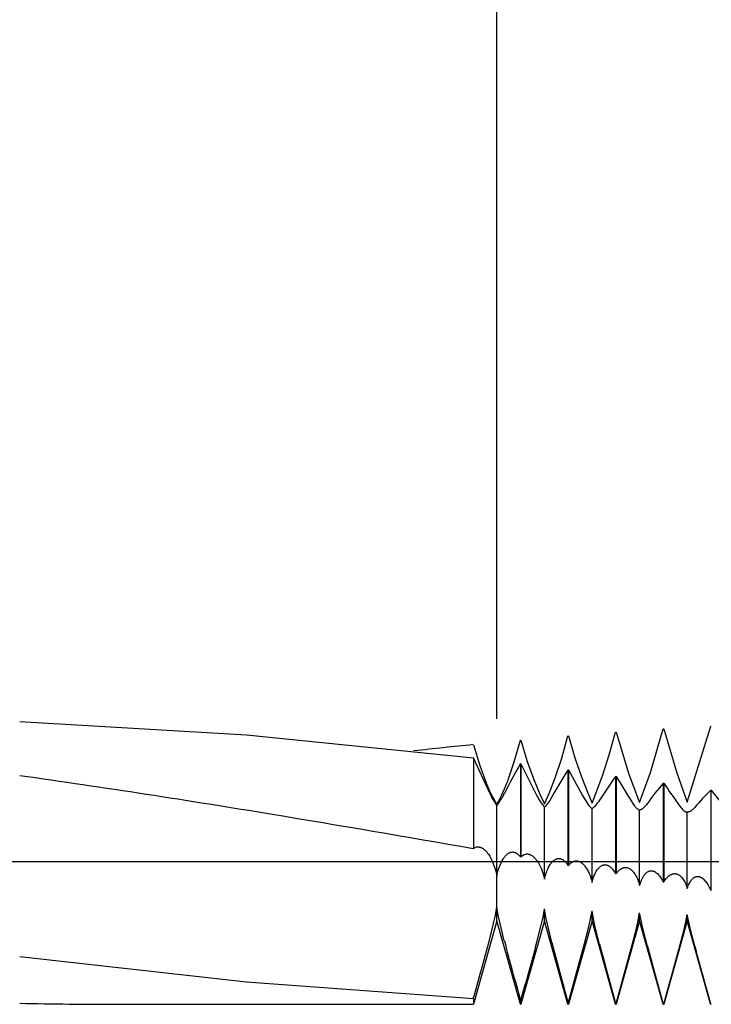
# Model space of a CAD drawing. Extents: x -43 to 73, y -15 to 95.
# Drawn here: x 31 to 46, y -3 to 18 of the extents above; entities that cross this region are included whole.
import ezdxf

# ---------------------------------------------------------------- set-up
doc = ezdxf.new("R2010")
doc.units = 0
doc.header["$PDMODE"] = 1
doc.header["$PDSIZE"] = 1
doc.linetypes.add('CENTER', pattern=[50.8, 31.75, -6.35, 6.35, -6.35])
doc.layers.get('DEFPOINTS').update_dxf_attribs({"linetype": 'CONTINUOUS'})
for name, color, linetype in [('1', 4, 'CONTINUOUS'), ('2', 7, 'CONTINUOUS'), ('4', 2, 'CENTER'), ('SK2', 7, 'CONTINUOUS'), ('SK4', 2, 'CENTER')]:
    doc.layers.add(name, color=color, linetype=linetype)
doc.styles.get("Standard").update_dxf_attribs({"font": 'monos.ttf'})
doc.dimstyles.get("Standard").update_dxf_attribs({"dimtxt": 3.5, "dimasz": 2.5, "dimexe": 0, "dimexo": 1.25, "dimtad": 1, "dimtoh": 1, "dimdsep": 46, "dimtxsty": 'STANDARD', "dimcen": 0.09, "dimazin": 2, "dimtp": 1, "dimtm": 1, "dimtfac": 1, "dimtofl": 0, "dimtmove": 0, "dimatfit": 3, "dimfxl": 1, "dimtolj": 1, "dimtzin": 0, "dimarcsym": 0})

# ---------------------------------------------------------------- blocks, each defined once
blk = doc.blocks.new('*D3')
at = {"layer": '2', "color": 0, "lineweight": -2}
for p, q in [((0, 0), (0, 76.25)), ((57, 0), (57, 76.25)), ((2.5, 75), (54.5, 75))]:
    blk.add_line(p, q, dxfattribs=at)
at = {"layer": '2', "color": 0}
for points in [[(2.5, 75.417), (2.5, 74.583), (0, 75)], [(54.5, 74.583), (54.5, 75.417), (57, 75)]]:
    blk.add_solid(points, dxfattribs=at)
at = {"layer": 'DEFPOINTS', "color": 0}
for p in [(57, 75), (0, 0), (57, 0)]:
    blk.add_point(p, dxfattribs=at)
at = {"layer": '2', "color": 0, "insert": (28.5, 77.426), "char_height": 3.5, "attachment_point": 5}
blk.add_mtext('\\A1;57', dxfattribs=at)
blk = doc.blocks.new('*D5')
at = {"layer": '2', "color": 0, "lineweight": -2}
for p, q in [((41, 3), (41, 61.25)), ((57, 3), (57, 61.25)), ((43.5, 60), (54.5, 60))]:
    blk.add_line(p, q, dxfattribs=at)
at = {"layer": '2', "color": 0}
for points in [[(43.5, 60.417), (43.5, 59.583), (41, 60)], [(54.5, 59.583), (54.5, 60.417), (57, 60)]]:
    blk.add_solid(points, dxfattribs=at)
at = {"layer": 'DEFPOINTS', "color": 0}
for p in [(57, 60), (41, 3), (57, 3)]:
    blk.add_point(p, dxfattribs=at)
at = {"layer": '2', "color": 0, "insert": (49, 62.436), "char_height": 3.5, "attachment_point": 5}
blk.add_mtext('\\A1;16', dxfattribs=at)
blk = doc.blocks.new('*D6')
at = {"layer": 'DEFPOINTS', "color": 0}
for p in [(59.475, 90), (-23.025, 3), (59.475, 3)]:
    blk.add_point(p, dxfattribs=at)
at = {"layer": 'SK2', "color": 0, "lineweight": -2}
for p, q in [((-23.025, 3), (-23.025, 91.25)), ((59.475, 3), (59.475, 91.25)), ((-20.525, 90), (56.975, 90))]:
    blk.add_line(p, q, dxfattribs=at)
at = {"layer": 'SK2', "color": 0}
for points in [[(-20.525, 90.417), (-20.525, 89.583), (-23.025, 90)], [(56.975, 89.583), (56.975, 90.417), (59.475, 90)]]:
    blk.add_solid(points, dxfattribs=at)
at = {"layer": 'SK2', "color": 0, "insert": (18.225, 92.436), "char_height": 3.5, "attachment_point": 5}
blk.add_mtext('\\A1;82.5', dxfattribs=at)

msp = doc.modelspace()

# ---------------------------------------------------------------- linework, layer by layer
at = {"layer": '1'}
for p, q in [((30.975, 2.938), (35.74, 2.66)), ((35.74, 2.66), (40.506, 2.179)), ((40.506, 2.454), (40.64, 2.019)), ((40.506, 2.179), (40.506, 0.268)), ((40.843, 1.448), (40.506, 2.179)), ((40.64, 2.019), (40.775, 1.652)), ((40.775, 1.652), (40.841, 1.501)), ((40.841, 1.501), (40.903, 1.373)), ((40.903, 1.373), (40.957, 1.271)), ((40.957, 1.271), (41, 1.196)), ((41, 1.171), (41, 1.196)), ((41, -0.3), (41, 1.171)), ((40.631, 0.303), (40.637, 0.302)), ((40.637, 0.302), (40.644, 0.301)), ((40.644, 0.301), (40.65, 0.299)), ((40.65, 0.299), (40.657, 0.297)), ((40.657, 0.297), (40.663, 0.295)), ((40.663, 0.295), (40.67, 0.293)), ((40.67, 0.293), (40.676, 0.29)), ((40.676, 0.29), (40.683, 0.287)), ((40.683, 0.287), (40.696, 0.28)), ((40.696, 0.28), (40.709, 0.272)), ((40.709, 0.272), (40.722, 0.262)), ((40.722, 0.262), (40.735, 0.252)), ((40.735, 0.252), (40.748, 0.241)), ((40.748, 0.241), (40.761, 0.228)), ((40.761, 0.228), (40.774, 0.215)), ((40.774, 0.215), (40.787, 0.2)), ((40.787, 0.2), (40.799, 0.185)), ((40.799, 0.185), (40.824, 0.151)), ((40.824, 0.151), (40.849, 0.112)), ((40.849, 0.112), (40.873, 0.07)), ((40.873, 0.07), (40.896, 0.023)), ((40.896, 0.023), (40.918, -0.027)), ((40.918, -0.027), (40.94, -0.081)), ((40.94, -0.081), (40.959, -0.139)), ((40.959, -0.139), (40.977, -0.2)), ((40.977, -0.2), (41, -0.3)), ((41, -0.951), (41, -0.3)), ((40.97, -1.124), (41, -0.951)), ((41, -1.245), (41, -0.951)), ((40.932, -1.3), (40.97, -1.124)), ((41, -1.245), (40.506, -3)), ((40.843, -1.654), (40.932, -1.3)), ((30.975, -1.994), (35.74, -2.531)), ((35.74, -2.531), (40.506, -2.875)), ((40.506, -2.875), (40.506, -3)), ((33.043, -3), (40.506, -3))]:
    msp.add_line(p, q, dxfattribs=at)
at = {"layer": '1', "color": 1}
for p, q in [((43.363, 2.244), (43.494, 2.716)), ((43.494, 2.716), (43.506, 2.716)), ((43.506, 2.716), (43.775, 1.836)), ((44.228, 1.87), (44.494, 2.785)), ((44.494, 2.785), (44.506, 2.786)), ((44.506, 2.786), (44.775, 1.885)), ((45, 1.244), (45.494, 2.845)), ((45.494, 2.845), (45.506, 2.846)), ((41.363, 2.091), (41.494, 2.549)), ((41.494, 2.549), (41.506, 2.55)), ((41.506, 2.55), (41.64, 2.104)), ((42.363, 2.171), (42.494, 2.637)), ((42.494, 2.637), (42.506, 2.638)), ((42.506, 2.638), (42.64, 2.181)), ((41.228, 1.693), (41.363, 2.091)), ((41.64, 2.104), (41.775, 1.72)), ((42.228, 1.758), (42.363, 2.171)), ((42.64, 2.181), (42.775, 1.781)), ((43.228, 1.817), (43.363, 2.244)), ((41.494, 2.056), (41.494, 0.095)), ((41.494, 2.056), (41.506, 2.055)), ((41.506, 2.055), (41.506, 0.093)), ((42.494, 1.926), (42.494, -0.079)), ((42.494, 1.926), (42.506, 1.924)), ((42.506, 1.924), (42.506, -0.081)), ((44, 1.238), (44.228, 1.87)), ((44.775, 1.885), (45, 1.244)), ((41.162, 1.526), (41.228, 1.693)), ((41.775, 1.72), (41.903, 1.417)), ((42.099, 1.43), (42.228, 1.758)), ((42.775, 1.781), (42.903, 1.457)), ((43, 1.228), (43.228, 1.817)), ((43.494, 1.789), (43.494, -0.253)), ((43.494, 1.789), (43.506, 1.787)), ((43.506, 1.787), (43.506, -0.255)), ((43.775, 1.836), (44, 1.238)), ((41.099, 1.386), (41.162, 1.526)), ((42.903, 1.457), (43, 1.228)), ((44.494, 1.646), (44.494, -0.427)), ((44.494, 1.646), (44.506, 1.644)), ((44.506, 1.644), (44.506, -0.429)), ((45.494, 1.497), (45.494, -0.599)), ((45.494, 1.497), (45.506, 1.495)), ((41, 1.196), (41.044, 1.275)), ((41.044, 1.275), (41.099, 1.386)), ((41.843, 1.383), (41.889, 1.297)), ((41.889, 1.297), (41.911, 1.261)), ((41.903, 1.417), (42, 1.214)), ((41.911, 1.261), (41.932, 1.229)), ((42, 1.214), (42.099, 1.43)), ((42.111, 1.284), (42.068, 1.222)), ((42.157, 1.361), (42.111, 1.284)), ((42.843, 1.313), (42.866, 1.273)), ((42.866, 1.273), (42.889, 1.237)), ((43.134, 1.255), (43.111, 1.223)), ((43.157, 1.29), (43.134, 1.255)), ((41, 1.171), (41, 1.196)), ((41, -0.3), (41, 1.171)), ((41.932, 1.229), (41.952, 1.201)), ((41.952, 1.201), (41.97, 1.177)), ((41.97, 1.177), (41.986, 1.159)), ((41.986, 1.159), (41.993, 1.151)), ((41.993, 1.151), (42, 1.145)), ((42.007, 1.151), (42, 1.145)), ((42, -0.369), (42, 1.145)), ((42.014, 1.158), (42.007, 1.151)), ((42.03, 1.175), (42.014, 1.158)), ((42.049, 1.196), (42.03, 1.175)), ((42.068, 1.222), (42.049, 1.196)), ((42.889, 1.237), (42.911, 1.205)), ((42.911, 1.205), (42.932, 1.178)), ((42.932, 1.178), (42.952, 1.155)), ((42.952, 1.155), (42.961, 1.145)), ((42.961, 1.145), (42.97, 1.137)), ((42.97, 1.137), (42.978, 1.129)), ((42.978, 1.129), (42.986, 1.123)), ((42.986, 1.123), (42.99, 1.121)), ((42.99, 1.121), (42.993, 1.118)), ((42.993, 1.118), (42.997, 1.116)), ((42.997, 1.116), (43, 1.114)), ((43.003, 1.116), (43, 1.114)), ((43, -0.438), (43, 1.114)), ((43.007, 1.118), (43.003, 1.116)), ((43.01, 1.12), (43.007, 1.118)), ((43.014, 1.122), (43.01, 1.12)), ((43.022, 1.128), (43.014, 1.122)), ((43.03, 1.134), (43.022, 1.128)), ((43.039, 1.142), (43.03, 1.134)), ((43.049, 1.15), (43.039, 1.142)), ((43.068, 1.17), (43.049, 1.15)), ((43.089, 1.195), (43.068, 1.17)), ((43.111, 1.223), (43.089, 1.195)), ((43.843, 1.239), (43.866, 1.204)), ((43.866, 1.204), (43.889, 1.172)), ((43.889, 1.172), (43.911, 1.145)), ((43.911, 1.145), (43.922, 1.134)), ((43.922, 1.134), (43.932, 1.123)), ((43.932, 1.123), (43.942, 1.113)), ((43.942, 1.113), (43.952, 1.105)), ((43.952, 1.105), (43.961, 1.098)), ((43.961, 1.098), (43.97, 1.092)), ((43.97, 1.092), (43.974, 1.09)), ((43.974, 1.09), (43.978, 1.087)), ((43.978, 1.087), (43.982, 1.085)), ((43.982, 1.085), (43.986, 1.084)), ((43.986, 1.084), (43.99, 1.082)), ((43.99, 1.082), (43.993, 1.081)), ((43.993, 1.081), (43.995, 1.081)), ((43.995, 1.081), (43.997, 1.081)), ((43.997, 1.081), (43.998, 1.08)), ((43.998, 1.08), (44, 1.08)), ((44, -0.505), (44, 1.08)), ((44.002, 1.08), (44, 1.08)), ((44.003, 1.08), (44.002, 1.08)), ((44.005, 1.081), (44.003, 1.08)), ((44.007, 1.081), (44.005, 1.081)), ((44.01, 1.082), (44.007, 1.081)), ((44.014, 1.083), (44.01, 1.082)), ((44.018, 1.084), (44.014, 1.083)), ((44.022, 1.085), (44.018, 1.084)), ((44.026, 1.087), (44.022, 1.085)), ((44.03, 1.089), (44.026, 1.087)), ((44.035, 1.092), (44.03, 1.089)), ((44.039, 1.094), (44.035, 1.092)), ((44.049, 1.1), (44.039, 1.094)), ((44.058, 1.107), (44.049, 1.1)), ((44.068, 1.115), (44.058, 1.107)), ((44.078, 1.124), (44.068, 1.115)), ((44.089, 1.134), (44.078, 1.124)), ((44.111, 1.157), (44.089, 1.134)), ((44.134, 1.184), (44.111, 1.157)), ((44.157, 1.215), (44.134, 1.184)), ((44.843, 1.161), (44.863, 1.134)), ((44.863, 1.134), (44.883, 1.11)), ((44.883, 1.11), (44.903, 1.089)), ((44.903, 1.089), (44.912, 1.08)), ((44.912, 1.08), (44.922, 1.072)), ((44.922, 1.072), (44.931, 1.065)), ((44.931, 1.065), (44.939, 1.059)), ((44.939, 1.059), (44.948, 1.054)), ((44.948, 1.054), (44.952, 1.051)), ((44.952, 1.051), (44.956, 1.049)), ((44.956, 1.049), (44.96, 1.047)), ((44.96, 1.047), (44.964, 1.046)), ((44.964, 1.046), (44.968, 1.044)), ((44.968, 1.044), (44.972, 1.043)), ((44.972, 1.043), (44.975, 1.042)), ((44.975, 1.042), (44.979, 1.041)), ((44.979, 1.041), (44.982, 1.041)), ((44.982, 1.041), (44.986, 1.041)), ((44.986, 1.041), (44.986, 1.041)), ((45, -0.57), (45, 1.042)), ((45.018, 1.039), (45.015, 1.039)), ((45.022, 1.04), (45.018, 1.039)), ((45.025, 1.04), (45.022, 1.04)), ((45.029, 1.04), (45.025, 1.04)), ((45.033, 1.041), (45.029, 1.04)), ((45.036, 1.042), (45.033, 1.041)), ((45.04, 1.043), (45.036, 1.042)), ((45.044, 1.045), (45.04, 1.043)), ((45.048, 1.046), (45.044, 1.045)), ((45.053, 1.048), (45.048, 1.046)), ((45.061, 1.052), (45.053, 1.048)), ((45.07, 1.057), (45.061, 1.052)), ((45.079, 1.063), (45.07, 1.057)), ((45.088, 1.069), (45.079, 1.063)), ((45.097, 1.076), (45.088, 1.069)), ((45.107, 1.084), (45.097, 1.076)), ((45.117, 1.093), (45.107, 1.084)), ((45.137, 1.113), (45.117, 1.093)), ((45.157, 1.136), (45.137, 1.113)), ((41.088, -0.028), (41.109, 0.014)), ((41.109, 0.014), (41.132, 0.052)), ((41.132, 0.052), (41.143, 0.07)), ((41.143, 0.07), (41.155, 0.086)), ((41.155, 0.086), (41.166, 0.101)), ((41.166, 0.101), (41.178, 0.115)), ((41.178, 0.115), (41.19, 0.128)), ((41.19, 0.128), (41.202, 0.14)), ((41.202, 0.14), (41.214, 0.151)), ((41.214, 0.151), (41.226, 0.161)), ((41.226, 0.161), (41.238, 0.17)), ((41.238, 0.17), (41.25, 0.178)), ((41.25, 0.178), (41.257, 0.181)), ((41.257, 0.181), (41.263, 0.184)), ((41.263, 0.184), (41.269, 0.187)), ((41.269, 0.187), (41.275, 0.189)), ((41.275, 0.189), (41.281, 0.192)), ((41.281, 0.192), (41.287, 0.194)), ((41.287, 0.194), (41.293, 0.196)), ((41.293, 0.196), (41.299, 0.197)), ((41.299, 0.197), (41.305, 0.198)), ((41.305, 0.198), (41.312, 0.199)), ((41.312, 0.199), (41.318, 0.2)), ((41.318, 0.2), (41.324, 0.2)), ((41.324, 0.2), (41.33, 0.2)), ((41.33, 0.2), (41.336, 0.2)), ((41.336, 0.2), (41.342, 0.199)), ((41.342, 0.199), (41.348, 0.199)), ((41.348, 0.199), (41.348, 0.199)), ((41.348, 0.199), (41.358, 0.197)), ((41.358, 0.197), (41.367, 0.195)), ((41.367, 0.195), (41.376, 0.192)), ((41.376, 0.192), (41.386, 0.188)), ((41.386, 0.188), (41.395, 0.184)), ((41.395, 0.184), (41.404, 0.179)), ((41.404, 0.179), (41.413, 0.173)), ((41.413, 0.173), (41.422, 0.167)), ((41.422, 0.167), (41.432, 0.16)), ((41.432, 0.16), (41.441, 0.153)), ((41.441, 0.153), (41.45, 0.145)), ((41.45, 0.145), (41.459, 0.136)), ((41.459, 0.136), (41.468, 0.127)), ((41.468, 0.127), (41.477, 0.117)), ((41.477, 0.117), (41.494, 0.095)), ((41.494, 0.095), (41.506, 0.093)), ((41.661, 0.154), (41.667, 0.153)), ((41.667, 0.153), (41.673, 0.152)), ((41.673, 0.152), (41.679, 0.15)), ((41.679, 0.15), (41.685, 0.149)), ((41.685, 0.149), (41.691, 0.147)), ((41.691, 0.147), (41.697, 0.144)), ((41.697, 0.144), (41.71, 0.139)), ((41.71, 0.139), (41.722, 0.133)), ((41.722, 0.133), (41.734, 0.126)), ((41.734, 0.126), (41.746, 0.118)), ((41.746, 0.118), (41.758, 0.11)), ((41.758, 0.11), (41.77, 0.1)), ((41.77, 0.1), (41.781, 0.089)), ((41.781, 0.089), (41.793, 0.077)), ((41.793, 0.077), (41.805, 0.065)), ((41.805, 0.065), (41.817, 0.051)), ((41.817, 0.051), (41.828, 0.037)), ((41.828, 0.037), (41.851, 0.006)), ((41.851, 0.006), (41.873, -0.029)), ((42.162, -0.01), (42.173, 0.002)), ((42.173, 0.002), (42.184, 0.012)), ((42.184, 0.012), (42.195, 0.021)), ((42.195, 0.021), (42.207, 0.03)), ((42.207, 0.03), (42.218, 0.037)), ((42.218, 0.037), (42.229, 0.044)), ((42.229, 0.044), (42.24, 0.049)), ((42.24, 0.049), (42.246, 0.052)), ((42.246, 0.052), (42.252, 0.054)), ((42.252, 0.054), (42.257, 0.056)), ((42.257, 0.056), (42.263, 0.058)), ((42.263, 0.058), (42.268, 0.059)), ((42.268, 0.059), (42.274, 0.06)), ((42.274, 0.06), (42.28, 0.061)), ((42.28, 0.061), (42.285, 0.062)), ((42.285, 0.062), (42.291, 0.063)), ((42.291, 0.063), (42.297, 0.063)), ((42.297, 0.063), (42.302, 0.063)), ((42.302, 0.063), (42.308, 0.063)), ((42.308, 0.063), (42.314, 0.062)), ((42.314, 0.062), (42.319, 0.062)), ((42.319, 0.062), (42.325, 0.061)), ((42.325, 0.061), (42.331, 0.06)), ((42.331, 0.06), (42.336, 0.058)), ((42.336, 0.058), (42.342, 0.057)), ((42.342, 0.057), (42.347, 0.055)), ((42.347, 0.055), (42.353, 0.053)), ((42.353, 0.053), (42.359, 0.051)), ((42.359, 0.051), (42.37, 0.045)), ((42.37, 0.045), (42.381, 0.039)), ((42.381, 0.039), (42.392, 0.032)), ((42.392, 0.032), (42.403, 0.024)), ((42.403, 0.024), (42.414, 0.015)), ((42.414, 0.015), (42.425, 0.005)), ((42.425, 0.005), (42.436, -0.005)), ((42.609, -0.001), (42.621, 0.004)), ((42.621, 0.004), (42.627, 0.006)), ((42.627, 0.006), (42.633, 0.007)), ((42.633, 0.007), (42.639, 0.009)), ((42.639, 0.009), (42.645, 0.01)), ((42.645, 0.01), (42.65, 0.011)), ((42.65, 0.011), (42.656, 0.011)), ((42.656, 0.011), (42.662, 0.012)), ((42.662, 0.012), (42.668, 0.012)), ((42.668, 0.012), (42.674, 0.012)), ((42.674, 0.012), (42.68, 0.012)), ((42.68, 0.012), (42.686, 0.011)), ((42.686, 0.011), (42.692, 0.011)), ((42.692, 0.011), (42.692, 0.011)), ((42.692, 0.011), (42.697, 0.01)), ((42.697, 0.01), (42.703, 0.009)), ((42.703, 0.009), (42.714, 0.006)), ((42.714, 0.006), (42.725, 0.002)), ((42.725, 0.002), (42.736, -0.002)), ((41.014, -0.238), (41.03, -0.179)), ((41.03, -0.179), (41.048, -0.125)), ((41.048, -0.125), (41.067, -0.074)), ((41.067, -0.074), (41.088, -0.028)), ((41.873, -0.029), (41.895, -0.068)), ((41.895, -0.068), (41.916, -0.11)), ((41.916, -0.11), (41.935, -0.155)), ((41.935, -0.155), (41.954, -0.203)), ((41.954, -0.203), (41.971, -0.256)), ((42.044, -0.217), (42.061, -0.174)), ((42.061, -0.174), (42.08, -0.134)), ((42.08, -0.134), (42.1, -0.097)), ((42.1, -0.097), (42.12, -0.064)), ((42.12, -0.064), (42.13, -0.049)), ((42.13, -0.049), (42.141, -0.035)), ((42.141, -0.035), (42.152, -0.022)), ((42.152, -0.022), (42.162, -0.01)), ((42.436, -0.005), (42.446, -0.017)), ((42.446, -0.017), (42.457, -0.029)), ((42.457, -0.029), (42.468, -0.042)), ((42.468, -0.042), (42.479, -0.056)), ((42.479, -0.056), (42.494, -0.079)), ((42.494, -0.079), (42.506, -0.081)), ((42.506, -0.081), (42.517, -0.069)), ((42.517, -0.069), (42.528, -0.057)), ((42.528, -0.057), (42.54, -0.046)), ((42.54, -0.046), (42.551, -0.036)), ((42.551, -0.036), (42.563, -0.027)), ((42.563, -0.027), (42.574, -0.019)), ((42.574, -0.019), (42.586, -0.012)), ((42.586, -0.012), (42.598, -0.006)), ((42.598, -0.006), (42.609, -0.001)), ((42.736, -0.002), (42.747, -0.007)), ((42.747, -0.007), (42.758, -0.013)), ((42.758, -0.013), (42.769, -0.02)), ((42.769, -0.02), (42.78, -0.027)), ((42.78, -0.027), (42.791, -0.036)), ((42.791, -0.036), (42.802, -0.045)), ((42.802, -0.045), (42.813, -0.055)), ((42.813, -0.055), (42.823, -0.066)), ((42.823, -0.066), (42.834, -0.077)), ((42.834, -0.077), (42.844, -0.089)), ((42.844, -0.089), (42.865, -0.116)), ((42.865, -0.116), (42.885, -0.146)), ((42.885, -0.146), (42.905, -0.179)), ((42.905, -0.179), (42.923, -0.215)), ((43.072, -0.236), (43.09, -0.205)), ((43.09, -0.205), (43.109, -0.177)), ((43.109, -0.177), (43.118, -0.164)), ((43.118, -0.164), (43.128, -0.152)), ((43.128, -0.152), (43.137, -0.14)), ((43.137, -0.14), (43.147, -0.13)), ((43.147, -0.13), (43.157, -0.121)), ((43.157, -0.121), (43.167, -0.112)), ((43.167, -0.112), (43.177, -0.104)), ((43.177, -0.104), (43.187, -0.097)), ((43.187, -0.097), (43.197, -0.09)), ((43.197, -0.09), (43.208, -0.085)), ((43.208, -0.085), (43.218, -0.08)), ((43.218, -0.08), (43.223, -0.078)), ((43.223, -0.078), (43.228, -0.076)), ((43.228, -0.076), (43.233, -0.075)), ((43.233, -0.075), (43.239, -0.073)), ((43.239, -0.073), (43.244, -0.072)), ((43.244, -0.072), (43.249, -0.071)), ((43.249, -0.071), (43.254, -0.07)), ((43.254, -0.07), (43.259, -0.069)), ((43.259, -0.069), (43.265, -0.069)), ((43.265, -0.069), (43.27, -0.069)), ((43.27, -0.069), (43.275, -0.069)), ((43.275, -0.069), (43.28, -0.069)), ((43.28, -0.069), (43.285, -0.069)), ((43.285, -0.069), (43.291, -0.07)), ((43.291, -0.07), (43.291, -0.07)), ((43.291, -0.07), (43.297, -0.071)), ((43.297, -0.071), (43.304, -0.072)), ((43.304, -0.072), (43.31, -0.074)), ((43.31, -0.074), (43.317, -0.076)), ((43.317, -0.076), (43.323, -0.078)), ((43.323, -0.078), (43.33, -0.081)), ((43.33, -0.081), (43.336, -0.084)), ((43.336, -0.084), (43.343, -0.087)), ((43.343, -0.087), (43.349, -0.09)), ((43.349, -0.09), (43.356, -0.094)), ((43.356, -0.094), (43.369, -0.103)), ((43.369, -0.103), (43.381, -0.113)), ((43.381, -0.113), (43.394, -0.123)), ((43.394, -0.123), (43.407, -0.136)), ((43.407, -0.136), (43.42, -0.149)), ((43.42, -0.149), (43.432, -0.164)), ((43.432, -0.164), (43.445, -0.179)), ((43.445, -0.179), (43.457, -0.196)), ((43.457, -0.196), (43.47, -0.214)), ((43.545, -0.207), (43.559, -0.194)), ((43.559, -0.194), (43.572, -0.181)), ((43.572, -0.181), (43.586, -0.17)), ((43.586, -0.17), (43.599, -0.16)), ((43.599, -0.16), (43.613, -0.152)), ((43.613, -0.152), (43.62, -0.148)), ((43.62, -0.148), (43.626, -0.144)), ((43.626, -0.144), (43.633, -0.141)), ((43.633, -0.141), (43.64, -0.138)), ((43.64, -0.138), (43.647, -0.135)), ((43.647, -0.135), (43.654, -0.133)), ((43.654, -0.133), (43.661, -0.131)), ((43.661, -0.131), (43.667, -0.129)), ((43.667, -0.129), (43.674, -0.128)), ((43.674, -0.128), (43.681, -0.127)), ((43.681, -0.127), (43.688, -0.126)), ((43.688, -0.126), (43.695, -0.125)), ((43.695, -0.125), (43.702, -0.125)), ((43.702, -0.125), (43.708, -0.125)), ((43.708, -0.125), (43.715, -0.126)), ((43.715, -0.126), (43.722, -0.126)), ((43.722, -0.126), (43.722, -0.126)), ((43.722, -0.126), (43.732, -0.128)), ((43.732, -0.128), (43.742, -0.13)), ((43.742, -0.13), (43.752, -0.133)), ((43.752, -0.133), (43.763, -0.137)), ((43.763, -0.137), (43.773, -0.142)), ((43.773, -0.142), (43.783, -0.147)), ((43.783, -0.147), (43.793, -0.152)), ((43.793, -0.152), (43.802, -0.159)), ((43.802, -0.159), (43.812, -0.166)), ((43.812, -0.166), (43.822, -0.173)), ((43.822, -0.173), (43.832, -0.182)), ((43.832, -0.182), (43.841, -0.191)), ((43.841, -0.191), (43.851, -0.2)), ((43.851, -0.2), (43.86, -0.211)), ((44.187, -0.208), (44.196, -0.204)), ((44.196, -0.204), (44.205, -0.201)), ((44.205, -0.201), (44.215, -0.198)), ((44.215, -0.198), (44.219, -0.197)), ((44.219, -0.197), (44.224, -0.196)), ((44.224, -0.196), (44.229, -0.195)), ((44.229, -0.195), (44.233, -0.195)), ((44.233, -0.195), (44.238, -0.195)), ((44.238, -0.195), (44.243, -0.194)), ((44.243, -0.194), (44.248, -0.194)), ((44.248, -0.194), (44.252, -0.195)), ((44.252, -0.195), (44.257, -0.195)), ((44.257, -0.195), (44.262, -0.196)), ((44.262, -0.196), (44.262, -0.196)), ((44.262, -0.196), (44.269, -0.197)), ((44.269, -0.197), (44.277, -0.198)), ((44.277, -0.198), (44.284, -0.2)), ((44.284, -0.2), (44.292, -0.203)), ((44.292, -0.203), (44.299, -0.205)), ((44.299, -0.205), (44.306, -0.208)), ((41, -0.3), (41.014, -0.238)), ((41, -0.951), (41, -0.3)), ((41.971, -0.256), (41.986, -0.311)), ((41.986, -0.311), (42, -0.369)), ((42, -0.369), (42.013, -0.315)), ((42.013, -0.315), (42.027, -0.265)), ((42.027, -0.265), (42.044, -0.217)), ((42.923, -0.215), (42.941, -0.253)), ((42.941, -0.253), (42.958, -0.295)), ((42.958, -0.295), (42.974, -0.34)), ((42.974, -0.34), (42.988, -0.387)), ((42.988, -0.387), (43, -0.438)), ((43, -0.438), (43.012, -0.391)), ((43.012, -0.391), (43.025, -0.348)), ((43.025, -0.348), (43.04, -0.308)), ((43.04, -0.308), (43.056, -0.27)), ((43.056, -0.27), (43.072, -0.236)), ((43.47, -0.214), (43.494, -0.253)), ((43.494, -0.253), (43.506, -0.255)), ((43.506, -0.255), (43.519, -0.238)), ((43.519, -0.238), (43.532, -0.222)), ((43.532, -0.222), (43.545, -0.207)), ((43.86, -0.211), (43.87, -0.221)), ((43.87, -0.221), (43.888, -0.245)), ((43.888, -0.245), (43.906, -0.272)), ((43.906, -0.272), (43.923, -0.301)), ((43.923, -0.301), (43.939, -0.332)), ((43.939, -0.332), (43.955, -0.366)), ((43.955, -0.366), (43.969, -0.403)), ((43.969, -0.403), (43.983, -0.442)), ((44.023, -0.429), (44.036, -0.395)), ((44.036, -0.395), (44.05, -0.363)), ((44.05, -0.363), (44.065, -0.334)), ((44.065, -0.334), (44.081, -0.308)), ((44.081, -0.308), (44.089, -0.296)), ((44.089, -0.296), (44.097, -0.285)), ((44.097, -0.285), (44.106, -0.274)), ((44.106, -0.274), (44.114, -0.264)), ((44.114, -0.264), (44.123, -0.254)), ((44.123, -0.254), (44.132, -0.246)), ((44.132, -0.246), (44.141, -0.238)), ((44.141, -0.238), (44.15, -0.23)), ((44.15, -0.23), (44.159, -0.224)), ((44.159, -0.224), (44.168, -0.218)), ((44.168, -0.218), (44.177, -0.212)), ((44.177, -0.212), (44.187, -0.208)), ((44.306, -0.208), (44.314, -0.212)), ((44.314, -0.212), (44.321, -0.216)), ((44.321, -0.216), (44.329, -0.22)), ((44.329, -0.22), (44.336, -0.225)), ((44.336, -0.225), (44.343, -0.23)), ((44.343, -0.23), (44.358, -0.242)), ((44.358, -0.242), (44.373, -0.255)), ((44.373, -0.255), (44.387, -0.27)), ((44.387, -0.27), (44.402, -0.286)), ((44.402, -0.286), (44.417, -0.303)), ((44.417, -0.303), (44.431, -0.323)), ((44.431, -0.323), (44.445, -0.343)), ((44.445, -0.343), (44.459, -0.365)), ((44.459, -0.365), (44.473, -0.389)), ((44.473, -0.389), (44.494, -0.427)), ((44.506, -0.429), (44.521, -0.406)), ((44.521, -0.406), (44.536, -0.385)), ((44.536, -0.385), (44.551, -0.366)), ((44.551, -0.366), (44.566, -0.348)), ((44.566, -0.348), (44.582, -0.332)), ((44.582, -0.332), (44.597, -0.317)), ((44.597, -0.317), (44.613, -0.304)), ((44.613, -0.304), (44.628, -0.292)), ((44.628, -0.292), (44.636, -0.287)), ((44.636, -0.287), (44.644, -0.282)), ((44.644, -0.282), (44.651, -0.278)), ((44.651, -0.278), (44.659, -0.274)), ((44.659, -0.274), (44.667, -0.27)), ((44.667, -0.27), (44.675, -0.267)), ((44.675, -0.267), (44.683, -0.264)), ((44.683, -0.264), (44.69, -0.262)), ((44.69, -0.262), (44.698, -0.26)), ((44.698, -0.26), (44.706, -0.258)), ((44.706, -0.258), (44.714, -0.257)), ((44.714, -0.257), (44.722, -0.256)), ((44.722, -0.256), (44.729, -0.255)), ((44.729, -0.255), (44.737, -0.255)), ((44.737, -0.255), (44.745, -0.256)), ((44.745, -0.256), (44.752, -0.257)), ((44.752, -0.257), (44.762, -0.258)), ((44.762, -0.258), (44.771, -0.26)), ((44.771, -0.26), (44.78, -0.262)), ((44.78, -0.262), (44.789, -0.265)), ((44.789, -0.265), (44.798, -0.269)), ((44.798, -0.269), (44.807, -0.273)), ((44.807, -0.273), (44.816, -0.278)), ((44.816, -0.278), (44.824, -0.283)), ((44.824, -0.283), (44.833, -0.289)), ((44.833, -0.289), (44.842, -0.295)), ((44.842, -0.295), (44.851, -0.302)), ((44.851, -0.302), (44.859, -0.31)), ((44.859, -0.31), (44.868, -0.318)), ((44.868, -0.318), (44.876, -0.326)), ((44.876, -0.326), (44.884, -0.335)), ((44.884, -0.335), (44.901, -0.355)), ((44.901, -0.355), (44.916, -0.377)), ((44.916, -0.377), (44.931, -0.401)), ((44.931, -0.401), (44.946, -0.427)), ((45.058, -0.429), (45.072, -0.407)), ((45.072, -0.407), (45.079, -0.397)), ((45.079, -0.397), (45.086, -0.388)), ((45.086, -0.388), (45.094, -0.379)), ((45.094, -0.379), (45.102, -0.371)), ((45.102, -0.371), (45.109, -0.363)), ((45.109, -0.363), (45.117, -0.356)), ((45.117, -0.356), (45.125, -0.349)), ((45.125, -0.349), (45.133, -0.343)), ((45.133, -0.343), (45.141, -0.338)), ((45.141, -0.338), (45.149, -0.333)), ((45.149, -0.333), (45.157, -0.328)), ((45.157, -0.328), (45.166, -0.325)), ((45.166, -0.325), (45.174, -0.321)), ((45.174, -0.321), (45.182, -0.319)), ((45.182, -0.319), (45.191, -0.317)), ((45.191, -0.317), (45.199, -0.315)), ((45.199, -0.315), (45.208, -0.314)), ((45.208, -0.314), (45.216, -0.314)), ((45.216, -0.314), (45.225, -0.314)), ((45.225, -0.314), (45.233, -0.315)), ((45.233, -0.315), (45.233, -0.315)), ((45.233, -0.315), (45.242, -0.316)), ((45.242, -0.316), (45.25, -0.318)), ((45.25, -0.318), (45.258, -0.32)), ((45.258, -0.32), (45.267, -0.323)), ((45.267, -0.323), (45.275, -0.326)), ((45.275, -0.326), (45.283, -0.33)), ((45.283, -0.33), (45.292, -0.334)), ((45.292, -0.334), (45.3, -0.339)), ((45.3, -0.339), (45.308, -0.344)), ((45.308, -0.344), (45.316, -0.35)), ((45.316, -0.35), (45.325, -0.357)), ((45.325, -0.357), (45.333, -0.363)), ((45.333, -0.363), (45.35, -0.378)), ((45.35, -0.378), (45.366, -0.396)), ((45.366, -0.396), (45.382, -0.415)), ((43.983, -0.442), (43.992, -0.473)), ((43.992, -0.473), (44, -0.505)), ((44, -0.505), (44.011, -0.466)), ((44.011, -0.466), (44.023, -0.429)), ((44.494, -0.427), (44.506, -0.429)), ((44.946, -0.427), (44.96, -0.455)), ((44.96, -0.455), (44.972, -0.485)), ((44.972, -0.485), (44.984, -0.518)), ((44.984, -0.518), (44.993, -0.543)), ((44.993, -0.543), (45, -0.57)), ((45, -0.57), (45.01, -0.538)), ((45.01, -0.538), (45.02, -0.507)), ((45.02, -0.507), (45.032, -0.479)), ((45.032, -0.479), (45.045, -0.453)), ((45.045, -0.453), (45.058, -0.429)), ((45.382, -0.415), (45.399, -0.435)), ((45.399, -0.435), (45.415, -0.458)), ((45.415, -0.458), (45.431, -0.483)), ((45.431, -0.483), (45.463, -0.537)), ((45.463, -0.537), (45.494, -0.599)), ((45.494, -0.599), (45.506, -0.601)), ((41, -1.245), (41, -0.951)), ((41.03, -1.127), (41, -0.951)), ((41.97, -1.166), (42, -0.996)), ((42, -1.245), (42, -0.996)), ((42.03, -1.168), (42, -0.996)), ((41.068, -1.305), (41.03, -1.127)), ((41.932, -1.34), (41.97, -1.166)), ((42.068, -1.345), (42.03, -1.168)), ((42.932, -1.375), (42.97, -1.204)), ((42.97, -1.204), (43, -1.038)), ((43, -1.245), (43, -1.038)), ((43.03, -1.206), (43, -1.038)), ((43.068, -1.379), (43.03, -1.206)), ((43.932, -1.405), (43.97, -1.238)), ((43.97, -1.238), (44, -1.076)), ((44, -1.245), (44, -1.076)), ((44.03, -1.24), (44, -1.076)), ((44.068, -1.409), (44.03, -1.24)), ((44.97, -1.267), (45, -1.111)), ((45, -1.245), (45, -1.111)), ((45.03, -1.269), (45, -1.111)), ((41.494, -3), (41, -1.245)), ((41.157, -1.666), (41.068, -1.305)), ((42, -1.245), (41.506, -3)), ((41.843, -1.692), (41.932, -1.34)), ((42.494, -3), (42, -1.245)), ((42.157, -1.703), (42.068, -1.345)), ((43, -1.245), (42.506, -3)), ((42.843, -1.726), (42.932, -1.375)), ((43.494, -3), (43, -1.245)), ((43.157, -1.735), (43.068, -1.379)), ((44, -1.245), (43.506, -3)), ((43.843, -1.753), (43.932, -1.405)), ((44.494, -3), (44, -1.245)), ((44.157, -1.76), (44.068, -1.409)), ((45, -1.245), (44.506, -3)), ((44.843, -1.774), (44.932, -1.431)), ((44.932, -1.431), (44.97, -1.267)), ((45.491, -2.987), (45, -1.245)), ((45.068, -1.434), (45.03, -1.269)), ((45.157, -1.78), (45.068, -1.434)), ((41.494, -2.92), (41.494, -3)), ((41.494, -2.92), (41.506, -2.92)), ((41.494, -3), (41.506, -3)), ((41.506, -2.92), (41.506, -3)), ((42.494, -2.955), (42.494, -3)), ((42.494, -2.955), (42.506, -2.955)), ((42.494, -3), (42.506, -3)), ((42.506, -2.955), (42.506, -3)), ((43.494, -2.98), (43.494, -3)), ((43.494, -2.98), (43.506, -2.98)), ((43.494, -3), (43.506, -3)), ((43.506, -2.98), (43.506, -3)), ((44.494, -2.995), (44.494, -3)), ((44.494, -2.995), (44.506, -2.995)), ((44.494, -3), (44.506, -3)), ((44.506, -2.995), (44.506, -3)), ((45.491, -2.987), (45.494, -3)), ((45.494, -3), (45.506, -3))]:
    msp.add_line(p, q, dxfattribs=at)
at = {"layer": '1'}
for centre, radius, start, end in [((53.11, -122.962), 126.048, 95.73904, 96.30873), ((1.602, -207.107), 210.963, 80.53763, 81.99659), ((42.325, 2.103), 1.62, 203.87, 215.1249), ((-39.186, -454.841), 462.033, 80.06792, 80.59889), ((40.611, 0.136), 0.169, 83.3709, 128.7777), ((-69.49, 28.167), 114.292, 344.23988, 344.87536), ((33.045, 95.705), 98.705, 268.79833, 269.99903)]:
    msp.add_arc(centre, radius, start, end, dxfattribs=at)
at = {"layer": '1', "color": 1}
for centre, radius, start, end in [((55.449, -5.84), 16.033, 150.4969, 153.0468), ((111.24, 36.645), 77.842, 206.38281, 206.93647), ((53.273, -4.901), 12.758, 147.652, 150.6058), ((86.526, 25.833), 50.094, 208.5073, 209.3059), ((51.582, -4.05), 9.975, 144.1733, 147.6314), ((71.707, 18.773), 32.921, 211.0615, 212.1817), ((50.358, -3.296), 7.668, 139.8795, 143.9686), ((62.558, 13.894), 21.816, 214.159, 215.7068), ((49.574, -2.649), 5.817, 134.5391, 139.4117), ((56.93, 10.405), 14.488, 217.9494, 220.0697), ((39.705, 2.138), 1.617, 323.2768, 333.9474), ((44.988, 1.081), 0.0407, 266.8916, 287.0583), ((45.016, 1.085), 0.0452, 248.7839, 267.8623), ((41.647, -0.037), 0.192, 85.8186, 137.3208), ((173.326, 33.251), 136.703, 194.79869, 195.34277), ((-75.969, 30.033), 122.009, 344.33042, 344.92842), ((166.269, 31.098), 128.373, 194.80434, 195.38287), ((-82.545, 32.03), 129.852, 344.36995, 344.93261), ((159.324, 29.084), 120.185, 194.85807, 195.47315), ((-89.282, 34.197), 137.894, 344.3591, 344.88802), ((152.456, 27.179), 112.098, 194.96074, 195.61503), ((-96.291, 36.587), 146.254, 344.2977, 344.79393), ((145.139, 25.222), 103.564, 195.11285, 195.80575)]:
    msp.add_arc(centre, radius, start, end, dxfattribs=at)
at = {"layer": '4'}
msp.add_line((0, 0), (61.475, 0), dxfattribs=at)
at = {"layer": 'SK4'}
msp.add_line((-25.025, 0), (61.475, 0), dxfattribs=at)

# ---------------------------------------------------------------- dimensions: what is measured, and where the dimension line sits
at = {"layer": '2'}
for base, p1, p2, picture, middle in [((57, 75), (0, 0), (57, 0), '*D3', (28.5, 77.426)), ((57, 60), (41, 3), (57, 3), '*D5', (49, 62.436))]:
    dim = msp.add_linear_dim(base=base, p1=p1, p2=p2, dimstyle='STANDARD', override={"dimexe": 1.25, "dimexo": 0, "dimtoh": 0}, dxfattribs=at)
    dim.commit()
    dim.dimension.update_dxf_attribs({"geometry": picture, "text_midpoint": middle})
at = {"layer": 'SK2'}
dim = msp.add_linear_dim(base=(59.475, 90), p1=(-23.025, 3), p2=(59.475, 3), dimstyle='STANDARD', override={"dimexe": 1.25, "dimexo": 0, "dimtoh": 0}, dxfattribs=at)
dim.commit()
dim.dimension.update_dxf_attribs({"geometry": '*D6', "text_midpoint": (18.225, 92.436)})

doc.saveas('drawing.dxf')
